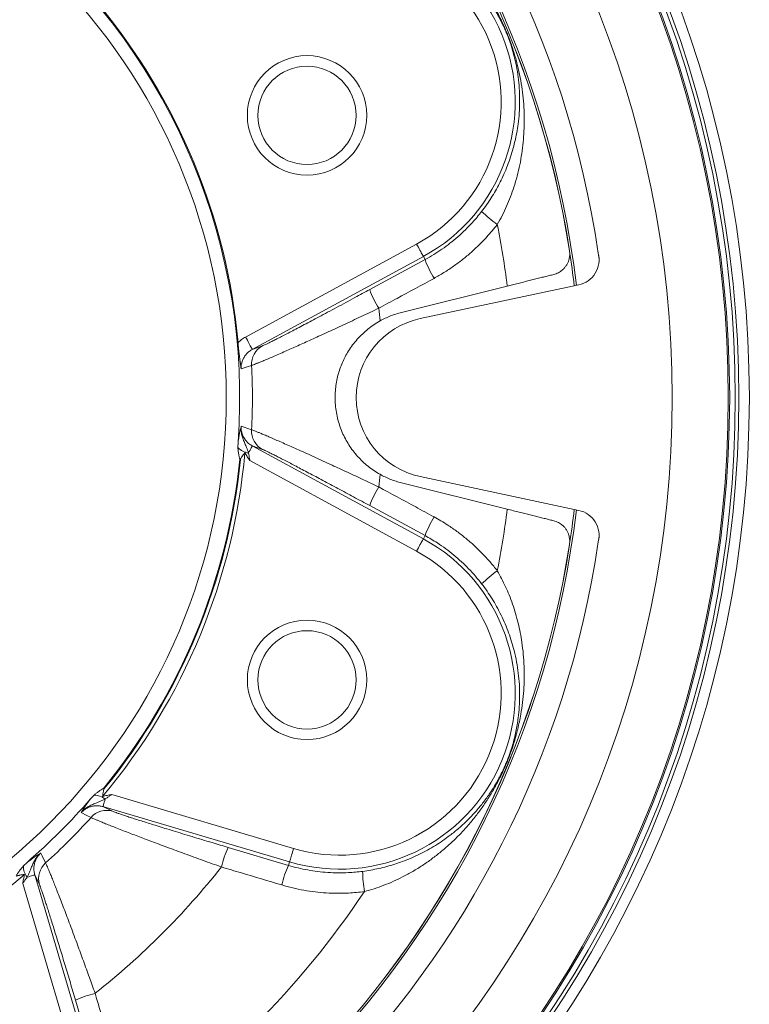
# Model space of a CAD drawing. Units: millimetres. Extents: x 94 to 1622, y 34 to 1157.
# Drawn here: x 675 to 778, y 533 to 673 of the extents above; entities that cross this region are included whole.
import ezdxf

# ---------------------------------------------------------------- set-up
doc = ezdxf.new("R2010")
doc.units = ezdxf.units.MM

msp = doc.modelspace()

# ---------------------------------------------------------------- linework, layer by layer
at = {"color": 8, "linetype": 'Continuous', "lineweight": 0}
for p, q in [((706.7, 627.72), (731.06, 640.95)), ((732.02, 639.19), (707.66, 625.97)), ((732.26, 638.74), (732.02, 639.19)), ((724.38, 634.47), (732.26, 638.74)), ((707.66, 625.97), (709.09, 626.47)), ((707.66, 612.23), (732.02, 599)), ((709.09, 611.73), (707.66, 612.23)), ((731.06, 597.25), (707.32, 610.14)), ((732.26, 599.46), (724.38, 603.73)), ((732.26, 599.46), (732.02, 599)), ((687.63, 562.59), (713.53, 554.92)), ((712.96, 553), (686.39, 560.87)), ((686.39, 560.87), (687.76, 560.21)), ((704.22, 555.06), (712.82, 552.51)), ((712.82, 552.51), (712.96, 553)), ((676.67, 551.16), (684.54, 524.58)), ((677.33, 549.79), (676.67, 551.16)), ((682.63, 524.01), (674.95, 549.92)), ((685.04, 524.73), (682.48, 533.32))]:
    msp.add_line(p, q, dxfattribs=at)
at = {"color": 7, "linetype": 'Continuous', "lineweight": 15}
for p, q in [((752.83, 640), (752.85, 640)), ((757.05, 638.85), (756.93, 639.64)), ((728.92, 631.23), (743.97, 634.98)), ((731.55, 630.35), (754.16, 635.15)), ((705.61, 611.99), (705.62, 612.71)), ((743.97, 603.22), (728.92, 606.97)), ((754.16, 603.05), (731.55, 607.85)), ((756.93, 598.56), (757.05, 599.35)), ((752.85, 598.2), (752.83, 598.2)), ((684.61, 561.97), (685.11, 562.49)), ((675.05, 552.43), (675.57, 552.94))]:
    msp.add_line(p, q, dxfattribs=at)
at = {"color": 8, "linetype": 'Continuous', "lineweight": 0, "flags": 128}
for points in [[(732.02, 639.19), (732.01, 639.21), (731.98, 639.26), (731.94, 639.34), (731.88, 639.44), (731.82, 639.57), (731.73, 639.72), (731.64, 639.89), (731.54, 640.08), (731.43, 640.29), (731.31, 640.5), (731.19, 640.72), (731.06, 640.95)], [(707.66, 625.97), (707.65, 625.99), (707.62, 626.03), (707.58, 626.11), (707.53, 626.21), (707.46, 626.34), (707.37, 626.49), (707.28, 626.67), (707.18, 626.86), (707.07, 627.06), (706.95, 627.28), (706.83, 627.5), (706.7, 627.72)], [(707.54, 623.68), (706.93, 623.47), (706.06, 623.18)], [(706.06, 615.02), (706.5, 614.87), (707.54, 614.52)], [(707.66, 612.23), (707.65, 612.21), (707.62, 612.16), (707.57, 612.07), (707.51, 611.95), (707.43, 611.81), (707.34, 611.64), (707.23, 611.44), (707.12, 611.23)], [(705.86, 610.29), (705.87, 610.28), (705.89, 610.28), (705.9, 610.28), (705.91, 610.28), (705.93, 610.28), (705.94, 610.28), (705.96, 610.28), (705.97, 610.27)], [(732.02, 599), (732.01, 598.99), (731.98, 598.94), (731.94, 598.86), (731.88, 598.76), (731.82, 598.63), (731.73, 598.48), (731.64, 598.31), (731.54, 598.12), (731.43, 597.91), (731.31, 597.7), (731.19, 597.47), (731.06, 597.25)], [(686.49, 563.52), (686.5, 563.51), (686.51, 563.5), (686.52, 563.49), (686.53, 563.49), (686.54, 563.48), (686.55, 563.47), (686.56, 563.46), (686.57, 563.45)], [(686.39, 560.87), (686.39, 560.9), (686.41, 560.95), (686.44, 561.05), (686.48, 561.18), (686.52, 561.33), (686.58, 561.52), (686.64, 561.73), (686.71, 561.96)], [(684.69, 559.34), (684.1, 559.63), (683.29, 560.03)], [(677.52, 554.26), (677.72, 553.85), (678.21, 552.86)], [(712.96, 553), (712.97, 553.02), (712.98, 553.07), (713.01, 553.16), (713.04, 553.27), (713.08, 553.41), (713.13, 553.57), (713.19, 553.76), (713.25, 553.97), (713.32, 554.19), (713.39, 554.43), (713.46, 554.67), (713.53, 554.92)], [(676.67, 551.16), (676.65, 551.15), (676.59, 551.13), (676.5, 551.11), (676.37, 551.07), (676.21, 551.02), (676.03, 550.97), (675.82, 550.9), (675.58, 550.84)]]:
    msp.add_lwpolyline(points, dxfattribs=at)
at = {"color": 7, "linetype": 'Continuous', "lineweight": 15}
for centre, radius in [((618.45, 619.1), 160), ((618.45, 619.1), 158), ((618.45, 619.1), 157), ((618.45, 619.1), 85.5), ((715.45, 659.28), 8.5), ((715.45, 659.28), 7), ((715.45, 578.92), 8.5), ((715.45, 578.92), 7)]:
    msp.add_circle(centre, radius, dxfattribs=at)
at = {"color": 8, "linetype": 'Continuous', "lineweight": 0}
for radius in [158.5, 157.2, 149]:
    msp.add_circle((618.45, 619.1), radius, dxfattribs=at)
at = {"color": 7, "linetype": 'Continuous', "lineweight": 15}
for centre, radius, start, end in [((618.45, 619.1), 160, 90, 315), ((618.45, 619.1), 140, 8.4371, 81.5629), ((618.45, 619.1), 136.02, 8.8398, 81.1602), ((618.45, 619.1), 87.41, 355.8101, 49.1899), ((618.45, 619.1), 87.53, 5.1352, 39.8648), ((618.45, 619.1), 136, 6.7206, 8.8075), ((753.4, 638.72), 3.65, 282, 14.5769), ((733.95, 619.1), 11.5, 102, 258), ((618.45, 619.1), 88.5, 320.0992, 354.9008), ((618.45, 619.1), 87.86, 320.7575, 354.2425), ((618.45, 619.1), 87.97, 320.7575, 354.2425), ((618.45, 619.1), 136, 351.1902, 353.2794), ((753.4, 599.48), 3.65, 345.4231, 78), ((618.45, 619.1), 140, 278.4371, 351.5629), ((618.45, 619.1), 136.02, 278.7375, 351.1602), ((618.45, 619.1), 87.41, 310.8101, 319.1899), ((618.45, 619.1), 88.5, 230.0992, 309.9008)]:
    msp.add_arc(centre, radius, start, end, dxfattribs=at)
at = {"color": 8, "linetype": 'Continuous', "lineweight": 0}
for centre, radius, start, end in [((618.45, 619.1), 136.3, 6.7321, 83.2679), ((618.45, 619.1), 136, 8.8392, 81.1608), ((720.07, 661.19), 25.03, 298.5, 106.5), ((720.07, 661.19), 23.03, 298.5, 106.5), ((753.6, 659.21), 19.01, 225.7041, 234.4468), ((618.45, 619.1), 126.52, 7.2104, 11.2325), ((746.93, 644.15), 15.63, 200.2219, 211.0471), ((739.17, 639.94), 15.77, 200.304, 211.0189), ((618.45, 619.1), 107.96, 5.8025, 6.7651), ((710.53, 623.85), 2.99, 118.7024, 183.2272), ((618.45, 619.1), 89.22, 357.0558, 2.9442), ((710.53, 614.35), 2.99, 176.7728, 241.2976), ((707.35, 613.58), 2.36, 222.589, 264.3624), ((618.45, 619.1), 107.96, 353.2349, 354.1975), ((739.17, 598.25), 15.77, 148.9811, 159.696), ((618.45, 619.1), 136.3, 276.7321, 353.2679), ((618.45, 619.1), 126.52, 348.7675, 352.7896), ((746.93, 594.05), 15.63, 148.9529, 159.7781), ((720.07, 577), 25.03, 253.5, 61.5), ((618.45, 619.1), 136, 278.7369, 351.1608), ((720.07, 577), 23.03, 253.5, 61.5), ((753.6, 578.98), 19.01, 125.5532, 134.2959), ((685.21, 560.13), 2.36, 50.6377, 92.4108), ((618.45, 619.1), 89.22, 312.0558, 317.9442), ((686.92, 557.35), 2.99, 73.7023, 138.2274), ((718.55, 548.47), 15.77, 155.3048, 166.018), ((677.41, 552.33), 2.36, 177.5892, 219.3623), ((680.2, 550.63), 2.99, 131.7726, 196.2977), ((618.45, 619.1), 107.96, 308.2349, 321.7651), ((727.01, 545.96), 15.63, 155.222, 166.0469), ((742.38, 551.89), 19.01, 180.7041, 189.4469), ((618.45, 619.1), 126.52, 303.7675, 326.2325), ((689.07, 518.99), 15.77, 103.982, 114.6952)]:
    msp.add_arc(centre, radius, start, end, dxfattribs=at)
for points, knots in [([(723.63, 689.42), (724.04, 689.31), (724.86, 689.08), (726.07, 688.66), (727.3, 688.17), (728.54, 687.61), (729.79, 686.96), (731.01, 686.26), (732.17, 685.51), (733.4, 684.65), (734.67, 683.65), (735.97, 682.51), (737.2, 681.3), (738.36, 680.04), (739.44, 678.72), (740.34, 677.52), (741.06, 676.46), (741.63, 675.55), (742.19, 674.61), (742.71, 673.64), (743.17, 672.72), (743.57, 671.86), (743.91, 671.07), (744.22, 670.28), (744.51, 669.5), (744.77, 668.73), (745.01, 667.96), (745.32, 666.89), (745.65, 665.52), (745.98, 663.83), (746.21, 662.14), (746.35, 660.45), (746.4, 658.75), (746.37, 657.08), (746.25, 655.44), (746.05, 653.84), (745.77, 652.24), (745.39, 650.64), (744.95, 649.13), (744.44, 647.7), (743.89, 646.35), (743.27, 645.03), (742.79, 644.17), (742.55, 643.74)], [0, 0, 0, 0, 0.021727, 0.043481, 0.065217, 0.089578, 0.113992, 0.138437, 0.162875, 0.187256, 0.21823, 0.24928, 0.280382, 0.311496, 0.342577, 0.373571, 0.393023, 0.412523, 0.432006, 0.451438, 0.470833, 0.485374, 0.499943, 0.514471, 0.528554, 0.542671, 0.556812, 0.570929, 0.601803, 0.632755, 0.663755, 0.694761, 0.725726, 0.756609, 0.785309, 0.814083, 0.842866, 0.871609, 0.900283, 0.925195, 0.950165, 0.975116, 1, 1, 1, 1]), ([(740.32, 645.6), (740.56, 645.92), (741.03, 646.55), (741.69, 647.53), (742.29, 648.54), (742.85, 649.55), (743.38, 650.64), (743.88, 651.81), (744.34, 653.05), (744.74, 654.29), (745.06, 655.54), (745.32, 656.79), (745.54, 658.15), (745.69, 659.62), (745.75, 661.19), (745.72, 662.77), (745.59, 664.33), (745.36, 665.9), (745.09, 667.18), (744.84, 668.17), (744.63, 668.88), (744.4, 669.59), (744.16, 670.28), (743.9, 670.94), (743.63, 671.56), (743.4, 672.07), (743.1, 672.69), (742.72, 673.41), (742.22, 674.3), (741.69, 675.14), (741.13, 675.94), (740.43, 676.88), (739.55, 677.95), (738.47, 679.11), (737.31, 680.21), (736.07, 681.24), (734.76, 682.21), (733.47, 683.03), (732.22, 683.74), (731.02, 684.33), (729.77, 684.88), (728.48, 685.36), (727.19, 685.76), (725.92, 686.09), (724.65, 686.35), (723.8, 686.48), (723.37, 686.54)], [0, 0, 0, 0, 0.02037, 0.040805, 0.061278, 0.081743, 0.102139, 0.126234, 0.150396, 0.174607, 0.198836, 0.223038, 0.247161, 0.277971, 0.308888, 0.339854, 0.370809, 0.401699, 0.432492, 0.446008, 0.459564, 0.473072, 0.486523, 0.498037, 0.509597, 0.52112, 0.527296, 0.546215, 0.565192, 0.584256, 0.603354, 0.622376, 0.65347, 0.684675, 0.715924, 0.747154, 0.778317, 0.809382, 0.834061, 0.858818, 0.883582, 0.908304, 0.932954, 0.955298, 0.977668, 1, 1, 1, 1]), ([(732.26, 638.74), (732.67, 638.97), (733.5, 639.44), (734.68, 640.22), (735.83, 641.06), (736.95, 641.99), (738.01, 642.98), (738.92, 643.93), (739.69, 644.8), (740.11, 645.34), (740.32, 645.6)], [0, 0, 0, 0, 0.132808, 0.265718, 0.398526, 0.535189, 0.671963, 0.808625, 0.904236, 1, 1, 1, 1]), ([(742.55, 643.74), (742.31, 643.45), (741.84, 642.85), (740.99, 641.88), (740, 640.85), (738.84, 639.77), (737.61, 638.74), (736.32, 637.78), (734.96, 636.88), (734.01, 636.35), (733.54, 636.08)], [0, 0, 0, 0, 0.095599, 0.19135, 0.324163, 0.457077, 0.58989, 0.726556, 0.863334, 1, 1, 1, 1]), ([(733.54, 636.08), (731.78, 635.13), (729.15, 633.71), (726.53, 632.29), (725.66, 631.82)], [0, 0, 0, 0, 0.668509, 1, 1, 1, 1]), ([(709.09, 626.47), (709.15, 626.49), (709.26, 626.54), (709.56, 626.67), (709.95, 626.86), (710.43, 627.09), (711, 627.38), (711.65, 627.71), (712.38, 628.08), (713.19, 628.51), (714.08, 628.97), (715.05, 629.48), (716.08, 630.02), (717.19, 630.61), (718.38, 631.24), (719.65, 631.92), (720.95, 632.62), (722.18, 633.28), (723.32, 633.9), (724.03, 634.28), (724.38, 634.47)], [0, 0, 0, 0, 0.053785, 0.107773, 0.16177, 0.215568, 0.269222, 0.32305, 0.376892, 0.430564, 0.487017, 0.543641, 0.600276, 0.656745, 0.718285, 0.780022, 0.841764, 0.903313, 0.951656, 1, 1, 1, 1]), ([(725.66, 631.82), (725.24, 631.62), (724.4, 631.22), (723.15, 630.63), (721.9, 630.05), (720.66, 629.47), (719.44, 628.9), (718.25, 628.35), (717.13, 627.84), (716.07, 627.36), (715.08, 626.91), (714.13, 626.49), (713.23, 626.08), (712.32, 625.68), (711.43, 625.29), (710.56, 624.91), (709.79, 624.58), (709.16, 624.32), (708.66, 624.11), (708.27, 623.95), (707.95, 623.82), (707.7, 623.73), (707.59, 623.7), (707.54, 623.68)], [0, 0, 0, 0, 0.047985, 0.09597, 0.14484, 0.193865, 0.242939, 0.291958, 0.340823, 0.385841, 0.430992, 0.476181, 0.521321, 0.566331, 0.620211, 0.674259, 0.728297, 0.782164, 0.825636, 0.869255, 0.912922, 0.956534, 1, 1, 1, 1]), ([(705.62, 626.93), (705.79, 627.08), (706.12, 627.38), (706.51, 627.61), (706.7, 627.72)], [0, 0, 0, 0, 0.4955392, 1, 1, 1, 1]), ([(707.66, 625.97), (707.51, 625.88), (707.22, 625.7), (706.84, 625.35), (706.53, 624.94), (706.29, 624.49), (706.13, 624), (706.06, 623.56), (706.06, 623.28), (706.06, 623.18)], [0, 0, 0, 0, 0.151877, 0.303747, 0.455219, 0.606681, 0.757088, 0.907484, 1, 1, 1, 1]), ([(705.62, 612.71), (705.65, 612.87), (705.69, 613.15), (705.74, 613.5), (705.8, 613.85), (705.87, 614.21), (705.96, 614.6), (706.02, 614.85), (706.06, 615), (706.06, 615.02), (706.06, 615.02)], [0, 0, 0, 0, 0.15646, 0.269985, 0.383526, 0.558713, 0.734004, 0.962358, 0.996639, 1, 1, 1, 1]), ([(706.06, 615.02), (706.06, 615.02), (706.06, 614.95), (706.05, 614.71), (706.07, 614.3), (706.16, 613.73), (706.35, 613.16), (706.6, 612.57), (706.82, 612.06), (707, 611.62), (707.08, 611.36), (707.12, 611.23)], [0, 0, 0, 0, 0.002733, 0.047242, 0.178401, 0.309637, 0.471546, 0.633703, 0.799434, 0.89976, 1, 1, 1, 1]), ([(706.06, 615.02), (706.06, 614.9), (706.06, 614.66), (706.12, 614.26), (706.25, 613.82), (706.47, 613.36), (706.76, 612.94), (707.08, 612.62), (707.38, 612.39), (707.57, 612.28), (707.66, 612.23)], [0, 0, 0, 0, 0.105918, 0.211838, 0.36104, 0.510254, 0.660711, 0.811178, 0.905588, 1, 1, 1, 1]), ([(707.54, 614.52), (707.6, 614.5), (707.7, 614.47), (707.96, 614.37), (708.3, 614.24), (708.71, 614.07), (709.22, 613.86), (709.83, 613.6), (710.56, 613.28), (711.37, 612.93), (712.25, 612.55), (713.21, 612.12), (714.25, 611.66), (715.37, 611.16), (716.53, 610.63), (717.75, 610.07), (718.94, 609.52), (720.09, 608.99), (721.21, 608.47), (722.33, 607.95), (723.45, 607.42), (724.56, 606.9), (725.29, 606.55), (725.66, 606.38)], [0, 0, 0, 0, 0.0446867, 0.0895333, 0.1344382, 0.1792926, 0.223986, 0.2745695, 0.3253594, 0.3762301, 0.42704, 0.4776408, 0.5298519, 0.5822617, 0.634747, 0.6871723, 0.7393966, 0.7836139, 0.8279067, 0.8722006, 0.9164195, 0.9582096, 1, 1, 1, 1]), ([(707.12, 611.23), (707.14, 611.09), (707.19, 610.81), (707.26, 610.44), (707.31, 610.21), (707.32, 610.14)], [0, 0, 0, 0, 0.3941858, 0.7973452, 1, 1, 1, 1]), ([(724.38, 603.73), (724, 603.93), (723.23, 604.35), (722.09, 604.96), (720.96, 605.57), (719.85, 606.16), (718.77, 606.74), (717.71, 607.31), (716.69, 607.85), (715.7, 608.37), (714.76, 608.87), (713.89, 609.33), (713.08, 609.75), (712.33, 610.14), (711.65, 610.49), (711.03, 610.8), (710.47, 611.08), (709.98, 611.32), (709.58, 611.52), (709.27, 611.66), (709.15, 611.7), (709.09, 611.73)], [0, 0, 0, 0, 0.052387, 0.104952, 0.157574, 0.210135, 0.262519, 0.314983, 0.367644, 0.420362, 0.473002, 0.52545, 0.575899, 0.62656, 0.677278, 0.72791, 0.778334, 0.833649, 0.88918, 0.9447, 1, 1, 1, 1]), ([(725.66, 606.38), (727.41, 605.43), (730.04, 604.01), (732.67, 602.59), (733.54, 602.11)], [0, 0, 0, 0, 0.668509, 1, 1, 1, 1]), ([(733.54, 602.11), (733.87, 601.93), (734.53, 601.56), (735.63, 600.88), (736.81, 600.06), (738.06, 599.09), (739.27, 598.05), (740.42, 596.92), (741.53, 595.73), (742.21, 594.88), (742.55, 594.45)], [0, 0, 0, 0, 0.095628, 0.191409, 0.324211, 0.457116, 0.589918, 0.726575, 0.863343, 1, 1, 1, 1]), ([(740.32, 592.59), (740.03, 592.96), (739.44, 593.7), (738.48, 594.74), (737.46, 595.75), (736.37, 596.7), (735.22, 597.6), (734.14, 598.34), (733.15, 598.96), (732.56, 599.29), (732.26, 599.46)], [0, 0, 0, 0, 0.132804, 0.265711, 0.398516, 0.535178, 0.671952, 0.808615, 0.904231, 1, 1, 1, 1]), ([(742.55, 594.45), (742.76, 594.08), (743.18, 593.33), (743.73, 592.18), (744.26, 590.97), (744.74, 589.69), (745.17, 588.35), (745.53, 587), (745.83, 585.64), (746.08, 584.16), (746.27, 582.56), (746.38, 580.84), (746.4, 579.12), (746.33, 577.4), (746.16, 575.7), (745.94, 574.22), (745.7, 572.96), (745.47, 571.91), (745.19, 570.85), (744.88, 569.8), (744.56, 568.82), (744.23, 567.93), (743.91, 567.13), (743.58, 566.35), (743.23, 565.59), (742.87, 564.86), (742.49, 564.15), (741.95, 563.18), (741.22, 561.97), (740.26, 560.55), (739.23, 559.2), (738.13, 557.89), (736.96, 556.65), (735.76, 555.5), (734.51, 554.42), (733.24, 553.43), (731.91, 552.5), (730.52, 551.64), (729.13, 550.88), (727.76, 550.23), (726.42, 549.67), (725.04, 549.17), (724.1, 548.91), (723.63, 548.77)], [0, 0, 0, 0, 0.021727, 0.043481, 0.065217, 0.089579, 0.113992, 0.138437, 0.162875, 0.187256, 0.21823, 0.24928, 0.280382, 0.311496, 0.342577, 0.373571, 0.393023, 0.412523, 0.432006, 0.451438, 0.470834, 0.485374, 0.499943, 0.514471, 0.528554, 0.542671, 0.556812, 0.570929, 0.601803, 0.632755, 0.663755, 0.694761, 0.725726, 0.756609, 0.785309, 0.814083, 0.842866, 0.871609, 0.900283, 0.925195, 0.950165, 0.975116, 1, 1, 1, 1]), ([(723.37, 551.66), (723.76, 551.72), (724.54, 551.83), (725.7, 552.06), (726.83, 552.34), (727.95, 552.67), (729.09, 553.06), (730.27, 553.53), (731.47, 554.08), (732.63, 554.68), (733.75, 555.34), (734.81, 556.04), (735.93, 556.85), (737.07, 557.78), (738.23, 558.84), (739.32, 559.98), (740.34, 561.18), (741.29, 562.45), (742, 563.55), (742.52, 564.43), (742.87, 565.07), (743.21, 565.74), (743.53, 566.4), (743.81, 567.05), (744.06, 567.67), (744.26, 568.2), (744.48, 568.85), (744.73, 569.63), (745, 570.61), (745.21, 571.58), (745.39, 572.54), (745.56, 573.7), (745.7, 575.08), (745.75, 576.67), (745.71, 578.27), (745.56, 579.87), (745.32, 581.47), (744.99, 582.97), (744.6, 584.35), (744.18, 585.63), (743.68, 586.89), (743.1, 588.14), (742.48, 589.34), (741.81, 590.48), (741.1, 591.55), (740.58, 592.25), (740.32, 592.59)], [0, 0, 0, 0, 0.0203701, 0.0408051, 0.0612782, 0.0817434, 0.1021391, 0.1262342, 0.1503955, 0.1746065, 0.1988355, 0.2230384, 0.2471614, 0.2779714, 0.3088878, 0.3398543, 0.3708095, 0.4016994, 0.4324918, 0.4460077, 0.4595638, 0.4730723, 0.486523, 0.4980373, 0.5095974, 0.52112, 0.5272957, 0.5462154, 0.5651916, 0.5842561, 0.6033537, 0.6223757, 0.6534698, 0.6846755, 0.7159238, 0.7471537, 0.7783166, 0.8093821, 0.8340613, 0.8588176, 0.8835822, 0.908304, 0.9329542, 0.9552975, 0.977668, 1, 1, 1, 1]), ([(687.63, 562.59), (687.56, 562.55), (687.37, 562.42), (687.06, 562.21), (686.83, 562.04), (686.71, 561.96)], [0, 0, 0, 0, 0.202653, 0.597118, 1, 1, 1, 1]), ([(683.29, 560.03), (683.29, 560.03), (683.3, 560.05), (683.39, 560.21), (683.54, 560.45), (683.76, 560.78), (683.98, 561.11), (684.25, 561.5), (684.49, 561.81), (684.61, 561.97)], [0, 0, 0, 0, 0.003361, 0.051687, 0.313171, 0.464902, 0.616576, 0.80835, 1, 1, 1, 1]), ([(686.71, 561.96), (686.7, 561.95), (686.54, 561.87), (686.25, 561.73), (685.82, 561.55), (685.34, 561.36), (684.8, 561.14), (684.22, 560.84), (683.71, 560.47), (683.42, 560.18), (683.29, 560.03), (683.29, 560.03)], [0, 0, 0, 0, 0.010173, 0.128698, 0.247525, 0.366377, 0.529432, 0.692605, 0.854775, 0.997266, 1, 1, 1, 1]), ([(686.39, 560.87), (686.22, 560.91), (685.88, 561), (685.36, 561.01), (684.85, 560.94), (684.37, 560.79), (683.91, 560.56), (683.55, 560.3), (683.36, 560.1), (683.29, 560.03)], [0, 0, 0, 0, 0.153592, 0.307176, 0.457156, 0.607126, 0.755989, 0.904844, 1, 1, 1, 1]), ([(703.25, 552.28), (702.81, 552.44), (701.94, 552.75), (700.63, 553.22), (699.34, 553.69), (698.05, 554.16), (696.79, 554.62), (695.56, 555.07), (694.4, 555.5), (693.32, 555.91), (692.3, 556.29), (691.33, 556.66), (690.41, 557.02), (689.48, 557.37), (688.57, 557.73), (687.7, 558.07), (686.92, 558.38), (686.28, 558.64), (685.78, 558.85), (685.39, 559.01), (685.08, 559.15), (684.83, 559.26), (684.74, 559.31), (684.69, 559.34)], [0, 0, 0, 0, 0.047985, 0.095969, 0.14484, 0.193864, 0.242939, 0.291958, 0.340823, 0.385841, 0.430992, 0.476181, 0.521321, 0.566331, 0.620211, 0.674258, 0.728297, 0.782164, 0.825635, 0.869255, 0.912921, 0.956534, 1, 1, 1, 1]), ([(687.76, 560.21), (687.81, 560.19), (687.92, 560.14), (688.23, 560.03), (688.63, 559.88), (689.14, 559.71), (689.74, 559.51), (690.44, 559.28), (691.22, 559.03), (692.09, 558.76), (693.05, 558.46), (694.1, 558.13), (695.21, 557.78), (696.41, 557.42), (697.7, 557.02), (699.07, 556.61), (700.48, 556.18), (701.82, 555.78), (703.07, 555.41), (703.84, 555.18), (704.22, 555.06)], [0, 0, 0, 0, 0.053785, 0.107773, 0.16177, 0.215568, 0.269222, 0.32305, 0.376892, 0.430564, 0.487017, 0.543641, 0.600277, 0.656746, 0.718286, 0.780022, 0.841764, 0.903313, 0.951656, 1, 1, 1, 1]), ([(675.57, 552.94), (675.7, 553.04), (675.93, 553.2), (676.22, 553.41), (676.51, 553.62), (676.81, 553.82), (677.14, 554.04), (677.37, 554.17), (677.5, 554.25), (677.52, 554.26), (677.52, 554.26)], [0, 0, 0, 0, 0.1564604, 0.2699848, 0.3835265, 0.5587137, 0.7340043, 0.9623579, 0.9966397, 1, 1, 1, 1]), ([(677.52, 554.26), (677.52, 554.26), (677.47, 554.22), (677.29, 554.05), (677.01, 553.75), (676.68, 553.28), (676.4, 552.74), (676.16, 552.15), (675.96, 551.63), (675.77, 551.19), (675.65, 550.96), (675.58, 550.84)], [0, 0, 0, 0, 0.002733, 0.047242, 0.1784, 0.309637, 0.471546, 0.633702, 0.799435, 0.899759, 1, 1, 1, 1]), ([(677.52, 554.26), (677.44, 554.18), (677.24, 553.99), (676.98, 553.63), (676.75, 553.18), (676.6, 552.69), (676.53, 552.18), (676.55, 551.66), (676.63, 551.33), (676.67, 551.16)], [0, 0, 0, 0, 0.095156, 0.244011, 0.392874, 0.542844, 0.692824, 0.846408, 1, 1, 1, 1]), ([(678.21, 552.86), (678.23, 552.81), (678.28, 552.71), (678.4, 552.45), (678.54, 552.12), (678.72, 551.71), (678.93, 551.21), (679.18, 550.59), (679.47, 549.85), (679.79, 549.03), (680.14, 548.13), (680.52, 547.15), (680.93, 546.09), (681.36, 544.95), (681.81, 543.75), (682.28, 542.5), (682.74, 541.27), (683.17, 540.08), (683.6, 538.92), (684.02, 537.75), (684.44, 536.59), (684.86, 535.44), (685.13, 534.68), (685.26, 534.3)], [0, 0, 0, 0, 0.044687, 0.089533, 0.134438, 0.179293, 0.223986, 0.27457, 0.325359, 0.37623, 0.42704, 0.477641, 0.529852, 0.582262, 0.634747, 0.687172, 0.739397, 0.783614, 0.827907, 0.872201, 0.91642, 0.95821, 1, 1, 1, 1]), ([(711.84, 549.73), (709.92, 550.3), (707.06, 551.15), (704.2, 552), (703.25, 552.28)], [0, 0, 0, 0, 0.668509, 1, 1, 1, 1]), ([(712.82, 552.51), (713.27, 552.38), (714.18, 552.13), (715.57, 551.84), (716.98, 551.63), (718.42, 551.49), (719.88, 551.44), (721.19, 551.46), (722.36, 551.54), (723.03, 551.62), (723.37, 551.66)], [0, 0, 0, 0, 0.132808, 0.265718, 0.398525, 0.535188, 0.671963, 0.808626, 0.904237, 1, 1, 1, 1]), ([(675.58, 550.84), (675.5, 550.72), (675.34, 550.49), (675.12, 550.17), (675, 549.98), (674.95, 549.92)], [0, 0, 0, 0, 0.394186, 0.797347, 1, 1, 1, 1]), ([(682.48, 533.32), (682.36, 533.74), (682.11, 534.57), (681.74, 535.81), (681.37, 537.04), (681.01, 538.25), (680.65, 539.42), (680.3, 540.57), (679.96, 541.68), (679.63, 542.74), (679.32, 543.76), (679.02, 544.7), (678.75, 545.58), (678.5, 546.37), (678.26, 547.11), (678.05, 547.76), (677.85, 548.36), (677.67, 548.88), (677.52, 549.3), (677.41, 549.62), (677.36, 549.73), (677.33, 549.79)], [0, 0, 0, 0, 0.052387, 0.1049514, 0.1575739, 0.2101345, 0.2625186, 0.3149828, 0.3676441, 0.4203615, 0.4730024, 0.5254495, 0.5758986, 0.6265601, 0.677278, 0.72791, 0.778334, 0.8336486, 0.8891797, 0.9447, 1, 1, 1, 1]), ([(723.63, 548.77), (723.25, 548.73), (722.49, 548.64), (721.21, 548.56), (719.77, 548.53), (718.19, 548.58), (716.6, 548.73), (715, 548.96), (713.41, 549.29), (712.36, 549.58), (711.84, 549.73)], [0, 0, 0, 0, 0.095599, 0.19135, 0.324163, 0.457077, 0.58989, 0.726556, 0.863334, 1, 1, 1, 1]), ([(685.26, 534.3), (685.83, 532.38), (686.68, 529.52), (687.54, 526.66), (687.82, 525.71)], [0, 0, 0, 0, 0.668509, 1, 1, 1, 1])]:
    msp.add_open_spline(points, degree=3, knots=knots, dxfattribs=at)
at = {"color": 7, "linetype": 'Continuous', "lineweight": 15}
for points, knots in [([(750.59, 636.63), (750.71, 636.66), (750.94, 636.73), (751.26, 636.88), (751.54, 637.05), (751.84, 637.27), (752.13, 637.56), (752.39, 637.91), (752.6, 638.28), (752.77, 638.73), (752.85, 639.16), (752.87, 639.54), (752.86, 639.76), (752.84, 639.9), (752.84, 639.94), (752.83, 639.97), (752.83, 639.99), (752.83, 640), (752.83, 640)], [0, 0, 0, 0, 0.067012, 0.134042, 0.202871, 0.271713, 0.371454, 0.471219, 0.573701, 0.676196, 0.824533, 0.899513, 0.974418, 0.984329, 0.993, 0.99633, 0.999698, 1, 1, 1, 1]), ([(743.97, 634.98), (744.22, 635.04), (744.73, 635.17), (745.51, 635.36), (746.32, 635.56), (747.1, 635.76), (747.87, 635.95), (748.61, 636.14), (749.31, 636.31), (749.98, 636.48), (750.39, 636.58), (750.59, 636.63)], [0, 0, 0, 0, 0.09886, 0.208322, 0.317782, 0.43044, 0.543097, 0.655562, 0.76803, 0.884014, 1, 1, 1, 1]), ([(725.85, 630.01), (726.09, 630.14), (726.58, 630.4), (727.34, 630.73), (728.12, 631.01), (728.65, 631.16), (728.92, 631.23)], [0, 0, 0, 0, 0.247804, 0.495611, 0.747805, 1, 1, 1, 1]), ([(725.85, 608.18), (725.56, 608.36), (724.96, 608.71), (724.13, 609.32), (723.36, 610), (722.64, 610.73), (721.99, 611.51), (721.41, 612.35), (720.9, 613.23), (720.45, 614.16), (720.07, 615.15), (719.78, 616.19), (719.57, 617.25), (719.46, 618.3), (719.44, 619.33), (719.49, 620.33), (719.63, 621.32), (719.84, 622.28), (720.12, 623.2), (720.47, 624.08), (720.88, 624.93), (721.36, 625.78), (721.93, 626.61), (722.59, 627.41), (723.32, 628.16), (724.1, 628.85), (724.95, 629.48), (725.55, 629.83), (725.85, 630.01)], [0, 0, 0, 0, 0.0386005, 0.0773517, 0.1161197, 0.1547439, 0.1932668, 0.231916, 0.2705642, 0.309086, 0.3495656, 0.3902145, 0.4308452, 0.4713002, 0.508534, 0.545913, 0.5832994, 0.6205433, 0.6562728, 0.6921097, 0.727955, 0.763696, 0.8030006, 0.8424423, 0.8818733, 0.9211636, 0.9605837, 1, 1, 1, 1]), ([(706.06, 623.18), (706.06, 623.18), (706.03, 623.46), (705.97, 623.9), (705.88, 624.55), (705.81, 625.11), (705.74, 625.7), (705.68, 626.31), (705.64, 626.72), (705.62, 626.93)], [0, 0, 0, 0, 0.002526, 0.252754, 0.403954, 0.555324, 0.70607, 0.853147, 1, 1, 1, 1]), ([(705.86, 610.29), (705.86, 610.33), (705.86, 610.45), (705.8, 610.63), (705.73, 610.97), (705.65, 611.41), (705.62, 611.79), (705.61, 611.99)], [0, 0, 0, 0, 0.070513, 0.208081, 0.345654, 0.670648, 1, 1, 1, 1]), ([(706.6, 611.23), (706.52, 611.15), (706.37, 610.97), (706.2, 610.73), (706.07, 610.53), (706, 610.4), (705.98, 610.3), (705.97, 610.27)], [0, 0, 0, 0, 0.311609, 0.625295, 0.77601, 0.928037, 1, 1, 1, 1]), ([(707.32, 610.14), (707.32, 610.14), (707.19, 610.32), (706.94, 610.68), (706.71, 611.05), (706.6, 611.23)], [0, 0, 0, 0, 0.007912, 0.50375, 1, 1, 1, 1]), ([(728.92, 606.97), (728.66, 607.04), (728.13, 607.18), (727.35, 607.46), (726.59, 607.79), (726.1, 608.05), (725.85, 608.18)], [0, 0, 0, 0, 0.247807, 0.495613, 0.747808, 1, 1, 1, 1]), ([(750.59, 601.57), (750.4, 601.61), (750.02, 601.71), (749.38, 601.87), (748.7, 602.04), (747.98, 602.22), (747.24, 602.4), (746.47, 602.59), (745.67, 602.79), (744.83, 603), (744.26, 603.15), (743.97, 603.22)], [0, 0, 0, 0, 0.1086771, 0.2173552, 0.3292023, 0.4410483, 0.5497301, 0.658412, 0.7702256, 0.8820382, 1, 1, 1, 1]), ([(752.83, 598.2), (752.83, 598.2), (752.83, 598.21), (752.83, 598.23), (752.84, 598.26), (752.84, 598.3), (752.86, 598.44), (752.87, 598.65), (752.85, 599.03), (752.77, 599.46), (752.6, 599.91), (752.4, 600.28), (752.14, 600.63), (751.85, 600.92), (751.55, 601.15), (751.27, 601.32), (750.95, 601.46), (750.71, 601.53), (750.59, 601.57)], [0, 0, 0, 0, 0.000302, 0.00367, 0.007, 0.015671, 0.025582, 0.099702, 0.173895, 0.323803, 0.423688, 0.523561, 0.625937, 0.728287, 0.79541, 0.862523, 0.931271, 1, 1, 1, 1]), ([(685.11, 562.49), (685.22, 562.59), (685.44, 562.78), (685.78, 563.04), (686.11, 563.26), (686.36, 563.39), (686.47, 563.5), (686.49, 563.52)], [0, 0, 0, 0, 0.2475834, 0.4952154, 0.747096, 0.9415698, 1, 1, 1, 1]), ([(686.57, 563.45), (686.56, 563.42), (686.51, 563.35), (686.48, 563.23), (686.42, 563.01), (686.37, 562.7), (686.35, 562.45), (686.34, 562.33)], [0, 0, 0, 0, 0.0731891, 0.1978154, 0.3245419, 0.6607871, 1, 1, 1, 1]), ([(686.34, 562.33), (686.55, 562.38), (686.97, 562.48), (687.41, 562.55), (687.62, 562.59), (687.63, 562.59)], [0, 0, 0, 0, 0.495676, 0.992088, 1, 1, 1, 1]), ([(674.03, 551.05), (674.05, 551.08), (674.14, 551.17), (674.23, 551.34), (674.41, 551.63), (674.67, 552), (674.92, 552.29), (675.05, 552.43)], [0, 0, 0, 0, 0.070514, 0.208081, 0.345656, 0.670649, 1, 1, 1, 1]), ([(675.22, 551.21), (675.1, 551.2), (674.87, 551.18), (674.58, 551.13), (674.35, 551.07), (674.2, 551.04), (674.12, 550.99), (674.09, 550.97)], [0, 0, 0, 0, 0.311608, 0.625295, 0.776009, 0.928036, 1, 1, 1, 1]), ([(674.95, 549.92), (674.95, 549.92), (674.99, 550.14), (675.07, 550.57), (675.17, 550.99), (675.22, 551.21)], [0, 0, 0, 0, 0.007912, 0.503752, 1, 1, 1, 1])]:
    msp.add_open_spline(points, degree=3, knots=knots, dxfattribs=at)

doc.saveas('drawing.dxf')
